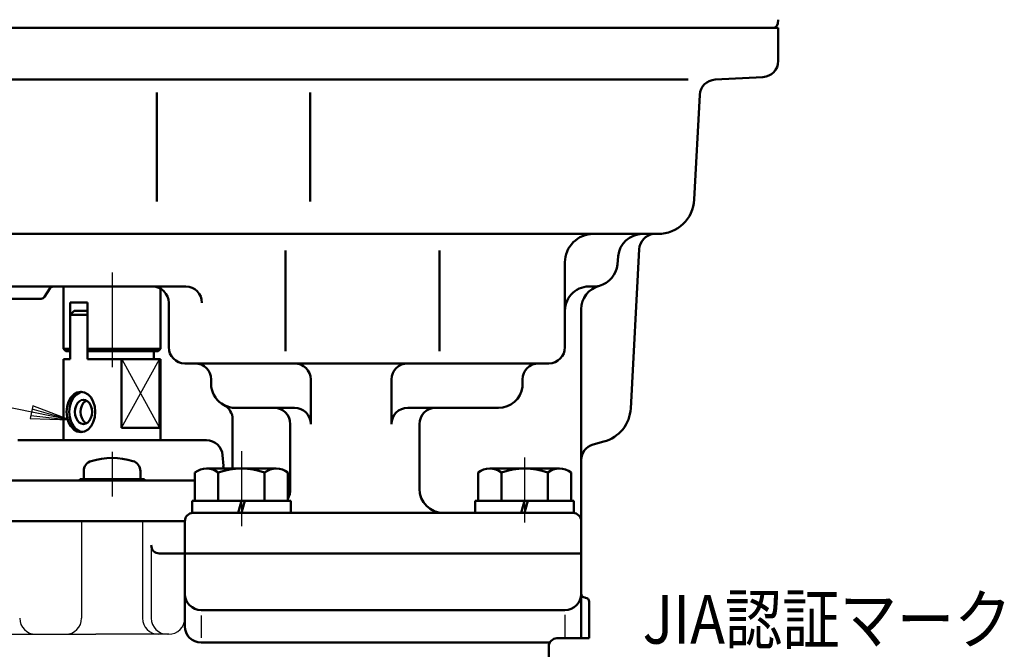
# Model space of a CAD drawing. Units: millimetres. Extents: x 0 to 883, y -1 to 594.
# Drawn here: x 586 to 707, y 248 to 326 of the extents above; entities that cross this region are included whole.
import ezdxf

# ---------------------------------------------------------------- set-up
doc = ezdxf.new("R2010")
doc.units = ezdxf.units.MM
doc.header["$LTSCALE"] = 0.373143
doc.linetypes.add('CENTER', pattern=[50.8, 31.75, -6.35, 6.35, -6.35])
for name, color, linetype in [('NoLayerName_001', 7, 'Continuous'), ('NoLayerName_002', 7, 'Continuous'), ('NoLayerName_003', 7, 'Continuous'), ('NoLayerName_004', 7, 'Continuous'), ('NoLayerName_005', 7, 'Continuous'), ('NoLayerName_006', 7, 'Continuous'), ('NoLayerName_007', 7, 'Continuous'), ('NoLayerName_008', 7, 'Continuous'), ('NoLayerName_009', 7, 'Continuous'), ('NoLayerName_011', 7, 'Continuous'), ('NoLayerName_013', 7, 'Continuous'), ('NoLayerName_015', 7, 'Continuous'), ('NoLayerName_025', 7, 'Continuous'), ('NoLayerName_026', 7, 'Continuous'), ('NoLayerName_027', 7, 'Continuous'), ('NoLayerName_029', 7, 'Continuous'), ('NoLayerName_030', 7, 'Continuous'), ('NoLayerName_031', 7, 'Continuous')]:
    doc.layers.add(name, color=color, linetype=linetype)
doc.styles.get("Standard").update_dxf_attribs({"font": 'txt', "bigfont": 'extfont2'})

msp = doc.modelspace()

# ---------------------------------------------------------------- linework, layer by layer
at = {"layer": 'NoLayerName_001', "color": 7, "linetype": 'CENTER', "lineweight": 25}
msp.add_line((613.0438, 272.5761), (613.0438, 263.3128), dxfattribs=at)
at = {"layer": 'NoLayerName_002', "color": 254, "linetype": 'Continuous', "lineweight": 50}
for p, q in [((618.4873, 297.3938), (618.4873, 284.9584)), ((637.5438, 297.3938), (637.5438, 284.9584)), ((593.9965, 290.9673), (591.8752, 290.9673)), ((591.8752, 290.9673), (591.8752, 284.9673)), ((592.3752, 289.9567), (591.8752, 289.4567)), ((593.9965, 289.9567), (592.3752, 289.9567)), ((593.9965, 283.9567), (593.9965, 290.9673)), ((591.8752, 289.4567), (593.9965, 289.4567)), ((591.8752, 284.9673), (591.8752, 283.9567)), ((591.0438, 283.9567), (591.8752, 283.9567)), ((593.9965, 283.9567), (600.1219, 283.9567)), ((598.2469, 283.9567), (598.2032, 283.9567)), ((598.2032, 283.9567), (598.2032, 275.4567)), ((602.8936, 283.9567), (600.1219, 283.9567)), ((602.8936, 283.9567), (602.8936, 275.4567)), ((602.8936, 275.4567), (602.8936, 283.9567)), ((602.8936, 275.4567), (598.2032, 275.4567)), ((607.0438, 264.944), (615.1563, 264.944)), ((606.0438, 259.944), (606.0438, 263.944)), ((602.8856, 259.944), (655.0438, 259.944)), ((606.0438, 250.9247), (606.0438, 259.944)), ((608.0438, 252.944), (653.0438, 252.944)), ((608.0438, 248.9247), (651.166, 248.9247))]:
    msp.add_line(p, q, dxfattribs=at)
at = {"layer": 'NoLayerName_002', "color": 254, "linetype": 'Continuous', "lineweight": 25}
for p, q in [((598.2032, 275.4567), (602.8936, 283.9567)), ((598.2469, 283.9567), (602.8936, 275.4567)), ((593.281, 263.944), (593.281, 251.944)), ((600.8065, 263.944), (600.8065, 251.944)), ((601.8856, 260.944), (601.8856, 251.944)), ((582.0438, 249.944), (595.0438, 249.944)), ((604.0438, 249.944), (595.0438, 249.944))]:
    msp.add_line(p, q, dxfattribs=at)
at = {"layer": 'NoLayerName_002', "color": 254, "linetype": 'Continuous', "lineweight": 50}
for points in [[(592.7294, 279.8588), (593.187, 279.944), (593.6445, 279.8588), (594.0709, 279.609), (594.437, 279.2117), (594.7179, 278.694), (594.8945, 278.091), (594.9547, 277.444), (594.8945, 276.7969), (594.7179, 276.194), (594.437, 275.6762), (594.0709, 275.2789), (593.6445, 275.0292), (593.187, 274.944), (592.7294, 275.0292), (592.3031, 275.2789), (591.937, 275.6762), (591.656, 276.194), (591.4794, 276.7969), (591.4192, 277.444), (591.4794, 278.091), (591.656, 278.694), (591.937, 279.2117), (592.3031, 279.609)], [(593.2337, 278.8929), (593.5083, 278.944), (593.7828, 278.8929), (594.0386, 278.743), (594.2583, 278.5046), (594.4268, 278.194), (594.5328, 277.8322), (594.5689, 277.444), (594.5328, 277.0557), (594.4268, 276.694), (594.2583, 276.3833), (594.0386, 276.1449), (593.7828, 275.9951), (593.5083, 275.944), (593.2337, 275.9951), (592.9779, 276.1449), (592.7583, 276.3833), (592.5897, 276.694), (592.4837, 277.0557), (592.4476, 277.444), (592.4837, 277.8322), (592.5897, 278.194), (592.7583, 278.5046), (592.9779, 278.743)]]:
    msp.add_lwpolyline(points, close=True, dxfattribs=at)
for points in [[(593.3476, 274.9739), (593.0507, 275.0292), (592.6244, 275.2789), (592.2583, 275.6762), (591.9773, 276.194), (591.8007, 276.7969), (591.7405, 277.444), (591.8007, 278.091), (591.9773, 278.694), (592.2583, 279.2117), (592.6244, 279.609), (593.0507, 279.8588), (593.3476, 279.9141)], [(593.8618, 276.0414), (593.685, 276.1449), (593.4654, 276.3833), (593.2968, 276.694), (593.1908, 277.0557), (593.1547, 277.444), (593.1908, 277.8322), (593.2968, 278.194), (593.4654, 278.5046), (593.685, 278.743), (593.8618, 278.8466)]]:
    msp.add_lwpolyline(points, dxfattribs=at)
for centre, radius, start, end in [((607.0438, 263.944), 1, 90, 180), ((608.0438, 254.944), 2, 180, 270), ((653.0438, 254.944), 2, 270, 360), ((608.0438, 250.9247), 2, 180, 270)]:
    msp.add_arc(centre, radius, start, end, dxfattribs=at)
at = {"layer": 'NoLayerName_002', "color": 254, "linetype": 'Continuous', "lineweight": 25}
for centre, start, end in [((587.6196, 251.944), 180, 270), ((591.281, 251.944), 270, 360), ((602.8065, 251.944), 180, 270), ((603.8856, 251.944), 180, 270), ((604.0438, 251.944), 270, 0)]:
    msp.add_arc(centre, 2, start, end, dxfattribs=at)
at = {"layer": 'NoLayerName_003', "color": 3, "linetype": 'CENTER', "lineweight": 25}
for p, q in [((597.0438, 294.6866), (597.0438, 282.9788)), ((597.0438, 272.4869), (597.0438, 266.9836)), ((597.0438, 272.4693), (597.0438, 266.966))]:
    msp.add_line(p, q, dxfattribs=at)
at = {"layer": 'NoLayerName_004', "color": 4, "linetype": 'Continuous', "lineweight": 50}
for p, q in [((591.0438, 285.2612), (591.3438, 284.9612)), ((591.3438, 284.9612), (591.8752, 284.9612)), ((593.9965, 284.9612), (602.7438, 284.9612)), ((603.0438, 285.2612), (602.7438, 284.9612)), ((655.0438, 250.9247), (655.0438, 259.944))]:
    msp.add_line(p, q, dxfattribs=at)
at = {"layer": 'NoLayerName_005', "color": 5, "linetype": 'Continuous', "lineweight": 50}
for p, q in [((593.5438, 269.144), (593.5438, 270.123)), ((600.5438, 270.123), (600.5438, 269.144))]:
    msp.add_line(p, q, dxfattribs=at)
for centre, radius, start, end in [((597.0438, 262.744), 9, 73.39845, 106.60155), ((594.8438, 270.123), 1.3, 106.60155, 180), ((599.2438, 270.123), 1.3, 0, 73.39845)]:
    msp.add_arc(centre, radius, start, end, dxfattribs=at)
at = {"layer": 'NoLayerName_006', "color": 254, "linetype": 'Continuous', "lineweight": 50}
for p, q in [((679.3476, 325.4533), (679.4079, 325.944)), ((679.4079, 324.944), (679.4079, 320.8419)), ((677.5125, 318.8446), (671.6047, 318.535)), ((669.7132, 316.6616), (669.0343, 303.7085)), ((653.0438, 285.444), (653.0438, 295.944)), ((606.1553, 292.944), (575.923, 292.944)), ((589.3358, 292.706), (588.7056, 291.6819)), ((582.827, 291.444), (588.2798, 291.444)), ((655.0438, 263.944), (655.0438, 290.1345)), ((602.2124, 284.9612), (602.2124, 283.9567)), ((591.0438, 283.9567), (591.0438, 273.9379)), ((602.8936, 283.9567), (603.0438, 283.9567)), ((603.0438, 283.9567), (603.0438, 273.9379)), ((585.373, 273.9321), (597.0438, 273.944)), ((608.7142, 273.9321), (597.0438, 273.944)), ((610.8215, 270.7697), (610.7046, 272.1064)), ((593.0438, 268.944), (593.0438, 269.144)), ((593.0438, 269.144), (601.0438, 269.144)), ((601.0438, 269.144), (601.0438, 268.944)), ((581.2727, 268.944), (607.3247, 268.944)), ((606.0438, 263.944), (578.5438, 263.944)), ((655.0429, 259.944), (655.0429, 249.444))]:
    msp.add_line(p, q, dxfattribs=at)
at = {"layer": 'NoLayerName_006', "color": 254, "linetype": 'Continuous', "lineweight": 25}
for p, q in [((608.0438, 252.2627), (608.0438, 249.5111)), ((653.0438, 252.3686), (653.0438, 249.4582))]:
    msp.add_line(p, q, dxfattribs=at)
at = {"layer": 'NoLayerName_006', "color": 254, "linetype": 'Continuous', "lineweight": 50}
for centre, radius, start, end in [((678.7719, 325.524), 0.58, 270, 353), ((677.4079, 320.8419), 2, 273, 0), ((671.7094, 316.5378), 2, 93, 177), ((664.5405, 303.944), 4.5, 270, 357), ((656.5438, 295.944), 3.5, 89.999997, 180.000001), ((589.7617, 292.444), 0.5, 90, 148.392496), ((656.0438, 289.9648), 3, 85.219808, 180), ((658.0438, 290.1345), 3, 104.477512, 180), ((656.5438, 295.944), 3, 265.219808, 284.477512), ((588.2798, 291.944), 0.5, 270, 328.392496), ((608.7122, 271.9321), 2, 5, 89.941699), ((612.783, 270.9379), 2, 185, 194.296947)]:
    msp.add_arc(centre, radius, start, end, dxfattribs=at)
at = {"layer": 'NoLayerName_007', "color": 3, "linetype": 'CENTER', "lineweight": 25}
msp.add_line((648.0438, 271.7994), (648.0438, 263.7751), dxfattribs=at)
at = {"layer": 'NoLayerName_008', "color": 4, "linetype": 'Continuous', "lineweight": 50}
for p, q in [((591.0438, 285.2612), (591.0438, 292.944)), ((603.0438, 285.2612), (603.0438, 292.9245)), ((591.0438, 285.2612), (591.8752, 285.2612)), ((593.9965, 285.2612), (603.0438, 285.2612)), ((651.0428, 248.444), (651.0428, 192.944))]:
    msp.add_line(p, q, dxfattribs=at)
at = {"layer": 'NoLayerName_009', "color": 5, "linetype": 'Continuous', "lineweight": 50}
for p, q in [((607.2938, 266.444), (607.2938, 269.9532)), ((610.1805, 269.9532), (610.1805, 266.444)), ((615.907, 266.444), (615.907, 269.9532)), ((618.7938, 269.9532), (618.7938, 266.444)), ((642.2938, 266.444), (642.2938, 269.9532)), ((645.1805, 269.9532), (645.1805, 266.444)), ((650.907, 266.444), (650.907, 269.9532)), ((653.7938, 269.9532), (653.7938, 266.444))]:
    msp.add_line(p, q, dxfattribs=at)
for centre, radius, start, end in [((608.7372, 268.076), 2.368, 52.443934, 127.556066), ((613.0438, 261.8458), 8.5981, 70.548532, 109.451468), ((617.3504, 268.076), 2.368, 52.443934, 127.556066), ((643.7372, 268.076), 2.368, 52.443934, 127.556066), ((648.0438, 261.8458), 8.5981, 70.548532, 109.451468), ((652.3504, 268.076), 2.368, 52.443934, 127.556066)]:
    msp.add_arc(centre, radius, start, end, dxfattribs=at)
at = {"layer": 'NoLayerName_011', "color": 254, "linetype": 'Continuous', "lineweight": 50}
for p, q in [((545.0438, 324.944), (679.4079, 324.944)), ((679.4079, 324.944), (545.0438, 324.944)), ((654.0438, 264.944), (615.1563, 264.944)), ((655.569, 254.4688), (655.5167, 254.4715)), ((656.0429, 249.444), (656.0429, 253.9695)), ((656.0429, 249.444), (652.0428, 249.444))]:
    msp.add_line(p, q, dxfattribs=at)
for centre, radius, start, end in [((654.0438, 263.944), 1, 360, 90), ((655.5429, 254.9709), 0.5, 180, 267), ((655.5429, 253.9695), 0.5, 0, 87), ((652.0428, 248.444), 1, 90, 180)]:
    msp.add_arc(centre, radius, start, end, dxfattribs=at)
at = {"layer": 'NoLayerName_013', "color": 4, "linetype": 'Continuous', "lineweight": 50}
msp.add_line((619.0795, 275.944), (619.0795, 267.944), dxfattribs=at)
for centre, radius, start, end in [((617.0795, 275.944), 2, 360, 90), ((616.0795, 267.944), 3, 334.789454, 360), ((638.0438, 267.944), 3, 180, 270)]:
    msp.add_arc(centre, radius, start, end, dxfattribs=at)
at = {"layer": 'NoLayerName_015', "color": 254, "linetype": 'Continuous', "lineweight": 50}
for p, q in [((616.9197, 259.944), (606.0438, 259.944)), ((616.9197, 259.944), (606.0438, 259.944)), ((606.0438, 259.944), (655.0438, 259.944)), ((606.0438, 259.944), (655.0438, 259.944)), ((616.9197, 259.944), (655.0438, 259.944))]:
    msp.add_line(p, q, dxfattribs=at)
at = {"layer": 'NoLayerName_025', "color": 254, "linetype": 'Continuous', "lineweight": 50}
for p, q in [((646.5438, 324.944), (679.4079, 324.944)), ((602.5681, 316.944), (602.5681, 303.444)), ((621.5195, 316.944), (621.5195, 303.444)), ((662.2059, 297.5486), (661.175, 277.8765)), ((657.8458, 273.7653), (656.5262, 273.4117))]:
    msp.add_line(p, q, dxfattribs=at)
for centre, radius, start, end in [((664.2469, 297.4217), 2.0449, 98.538218, 176.441532), ((656.6811, 278.112), 4.5, 285, 357), ((657.0438, 271.4799), 2, 105, 180), ((602.8856, 260.944), 1, 180, 270)]:
    msp.add_arc(centre, radius, start, end, dxfattribs=at)
at = {"layer": 'NoLayerName_026', "color": 4, "linetype": 'Continuous', "lineweight": 50}
msp.add_line((611.9519, 276.5184), (611.9519, 270.444), dxfattribs=at)
msp.add_arc((609.9519, 276.5184), 2, 0, 62.265601, dxfattribs=at)
at = {"layer": 'NoLayerName_027', "color": 5, "linetype": 'Continuous', "lineweight": 50}
for p, q in [((608.7372, 270.444), (617.3504, 270.444)), ((643.7372, 270.444), (652.3504, 270.444)), ((606.9438, 264.944), (606.9438, 266.444)), ((606.9438, 266.444), (619.1438, 266.444)), ((613.0438, 266.444), (612.6419, 264.944)), ((613.4457, 266.444), (613.0438, 264.944)), ((619.1438, 266.444), (619.1438, 264.944)), ((641.9438, 264.944), (641.9438, 266.444)), ((641.9438, 266.444), (654.1438, 266.444)), ((648.0438, 266.444), (647.6419, 264.944)), ((648.4457, 266.444), (648.0438, 264.944)), ((654.1438, 266.444), (654.1438, 264.944)), ((619.1438, 264.944), (606.9438, 264.944)), ((654.1438, 264.944), (641.9438, 264.944))]:
    msp.add_line(p, q, dxfattribs=at)
at = {"layer": 'NoLayerName_029', "color": 254, "linetype": 'Continuous', "lineweight": 50}
for p, q in [((558.083, 318.5542), (668.2819, 318.5542)), ((559.5471, 299.444), (664.5405, 299.444)), ((659.6219, 296.7054), (659.5324, 295.6825)), ((604.0438, 290.944), (604.0438, 285.444)), ((606.0438, 283.444), (651.0438, 283.444)), ((655.0438, 263.944), (655.0438, 259.944))]:
    msp.add_line(p, q, dxfattribs=at)
for centre, radius, start, end in [((662.6105, 296.444), 3, 90, 175), ((656.5438, 295.944), 3, 284.477512, 355), ((602.0438, 290.944), 2, 0, 90), ((606.1553, 290.944), 2, 360, 90), ((606.0438, 285.444), 2, 180, 270), ((651.0438, 285.444), 2, 270, 360)]:
    msp.add_arc(centre, radius, start, end, dxfattribs=at)
at = {"layer": 'NoLayerName_030', "color": 3, "linetype": 'Continuous', "lineweight": 25}
for p, q in [((591.7965, 276.444), (566.959, 281.5089)), ((587.2532, 278.1869), (586.9335, 276.6192)), ((587.1732, 277.795), (587.0134, 277.0111)), ((591.7965, 276.444), (587.1732, 277.795)), ((591.7965, 276.444), (587.2532, 278.1869)), ((586.9335, 276.6192), (591.7965, 276.444)), ((587.0134, 277.0111), (591.7965, 276.444))]:
    msp.add_line(p, q, dxfattribs=at)
at = {"layer": 'NoLayerName_031', "color": 4, "linetype": 'Continuous', "lineweight": 50}
for p, q in [((609.3039, 281.444), (609.3039, 280.557)), ((621.6088, 281.444), (621.6088, 275.944)), ((631.5941, 281.444), (631.5941, 275.944)), ((647.7837, 281.444), (647.7837, 280.557)), ((612.2788, 277.944), (619.6088, 277.944)), ((633.5941, 277.944), (637.0438, 277.944)), ((637.0438, 277.944), (644.8088, 277.944)), ((635.0438, 275.944), (635.0438, 267.944))]:
    msp.add_line(p, q, dxfattribs=at)
for centre, radius, start, end in [((607.3039, 281.444), 2, 360, 90), ((619.6088, 281.444), 2, 0, 90), ((633.5941, 281.444), 2, 90, 180), ((649.7837, 281.444), 2, 90, 180), ((612.2788, 280.944), 3, 187.411306, 242.265601), ((644.8088, 280.944), 3, 270, 352.588694), ((612.2788, 280.944), 3, 242.265601, 270), ((619.6088, 275.944), 2, 0, 90), ((633.5941, 275.944), 2, 90, 180), ((637.0438, 275.944), 2, 90, 180)]:
    msp.add_arc(centre, radius, start, end, dxfattribs=at)

# ---------------------------------------------------------------- texts
at = {"layer": 'NoLayerName_008', "color": 4, "lineweight": 25, "insert": (662.6467, 248.783), "char_height": 6, "width": 45.100588, "attachment_point": 7, "line_spacing_factor": 0.6}
msp.add_mtext('\\A1;\\W0.866025;\\T0.866025;JIA認証マーク', dxfattribs=at)

doc.saveas('drawing.dxf')
